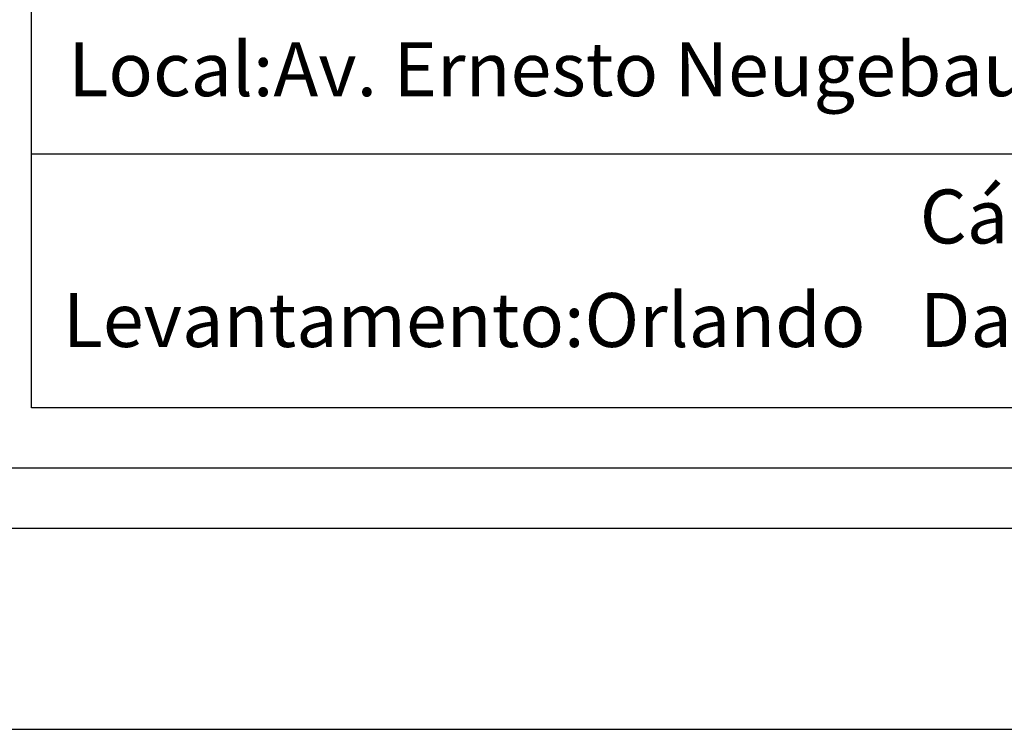
# Model space of a CAD drawing. Extents: x 181326 to 181746, y 1680585 to 1681153.
# Drawn here: x 181565 to 181614, y 1680585 to 1680620 of the extents above; entities that cross this region are included whole.
import ezdxf

# ---------------------------------------------------------------- set-up
doc = ezdxf.new("R2010")
doc.units = 0
doc.header["$LTSCALE"] = 20
doc.header["$MEASUREMENT"] = 0
doc.layers.get('0').update_dxf_attribs({"linetype": 'CONTINUOUS'})
doc.layers.get('DEFPOINTS').update_dxf_attribs({"linetype": 'CONTINUOUS'})
doc.layers.add('T-DIM', color=1, linetype='CONTINUOUS')
doc.layers.add('T-TEXTP', color=7, linetype='CONTINUOUS')
doc.styles.get("Standard").update_dxf_attribs({"font": 'ARIAL.TTF'})

msp = doc.modelspace()

# ---------------------------------------------------------------- linework, layer by layer
msp.add_line((181735.946, 1680594.606), (181350.946, 1680594.606))
at = {"layer": 'DEFPOINTS'}
msp.add_lwpolyline([(181745.946, 1680584.606), (181745.946, 1680881.606), (181325.946, 1680881.606), (181325.946, 1680584.606)], close=True, dxfattribs=at)
at = {"layer": 'T-DIM'}
msp.add_line((181732.946, 1680597.606), (181353.946, 1680597.606), dxfattribs=at)
at = {"layer": 'T-TEXTP'}
for p, q in [((181565.527, 1680600.606), (181565.527, 1680653.881)), ((181665.241, 1680613.229), (181565.527, 1680613.229)), ((181729.946, 1680600.606), (181565.527, 1680600.606))]:
    msp.add_line(p, q, dxfattribs=at)

# ---------------------------------------------------------------- texts
at = {"layer": 'T-TEXTP', "char_height": 2.68506, "attachment_point": 1}
for s, insert in [('{\\fArial|b0|i0|c0|p34;Local:Av. Ernesto Neugebauer,450,490,540}', (181567.364, 1680618.798)), ('{\\fArial|b0|i0|c0|p34;Cálculo:}', (181609.7, 1680611.469)), ('{\\fArial|b0|i0|c0|p34;Levantamento:Orlando}', (181567.088, 1680606.317)), ('{\\fArial|b0|i0|c0|p34;Data:}', (181609.7, 1680606.32))]:
    msp.add_mtext(s, dxfattribs=dict(at, insert=insert))

doc.saveas('drawing.dxf')
